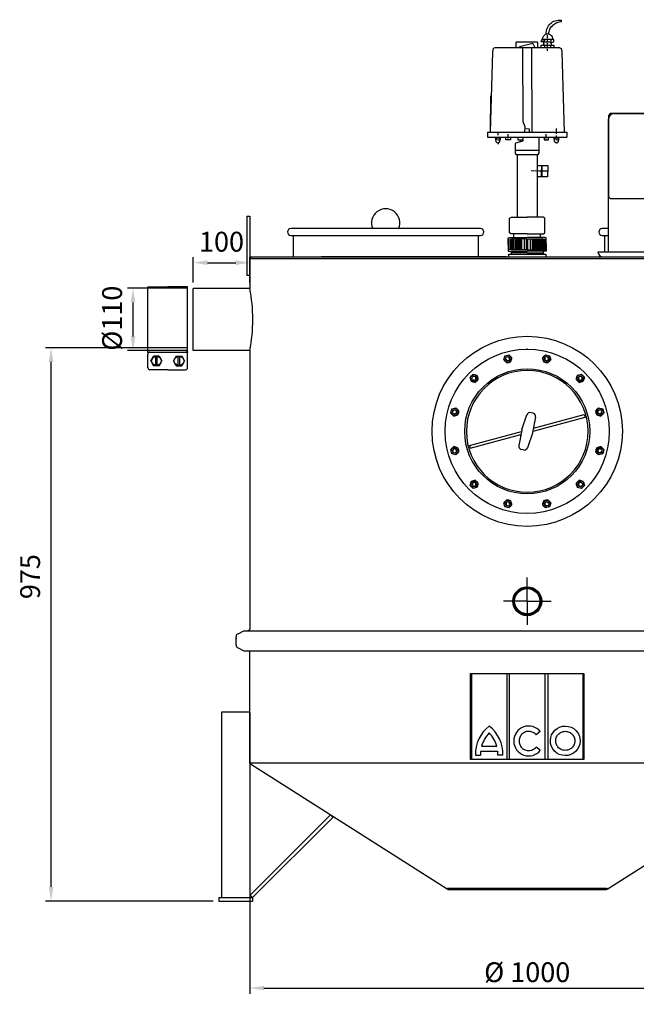
# Model space of a CAD drawing. Units: millimetres. Extents: x -15769 to -13504, y 58433 to 62204.
# Drawn here: x -15769 to -14680, y 60452 to 62191 of the extents above; entities that cross this region are included whole.
import ezdxf

# ---------------------------------------------------------------- set-up
doc = ezdxf.new("R2010")
doc.units = ezdxf.units.MM
doc.linetypes.add('AM_ISO08W050', pattern=[18, 12, -1.5, 3, -1.5])
for name, color, linetype, lineweight in [('AM_5', 3, 'Continuous', 25), ('AM_7', 4, 'AM_ISO08W050', 25), ('KÖRPERLINIEN', 1, 'Continuous', 25)]:
    doc.layers.add(name, color=color, linetype=linetype, lineweight=lineweight)
doc.styles.get("Standard").update_dxf_attribs({"font": 'ISOCP.SHX'})
doc.dimstyles.new('AM_ISO$0', dxfattribs={"dimtxt": 3.5, "dimasz": 2.5, "dimexe": 1, "dimexo": 1, "dimgap": 1.5, "dimtad": 1, "dimdsep": 46, "dimtxsty": 'STANDARD', "dimcen": 0, "dimclrd": 3, "dimclre": 3, "dimclrt": 2, "dimadec": 0, "dimazin": 2, "dimtp": 0.1, "dimtm": 0.1, "dimtfac": 0.71, "dimtmove": 0, "dimatfit": 3, "dimfxl": 1, "dimlwd": -1, "dimlwe": -1, "dimarcsym": 0})
doc.dimstyles.new('GEN-ISO$0', dxfattribs={"dimscale": 10, "dimtxt": 3.5, "dimasz": 2.5, "dimexe": 1, "dimexo": 1, "dimgap": 0.6, "dimtad": 1, "dimdsep": 46, "dimtxsty": 'STANDARD', "dimcen": 0, "dimclrd": 3, "dimclre": 3, "dimclrt": 2, "dimadec": 0, "dimazin": 0, "dimtp": 0.1, "dimtm": 0.1, "dimtfac": 0.71, "dimtmove": 0, "dimatfit": 3, "dimfxl": 1, "dimtzin": 0, "dimarcsym": 0})

# ---------------------------------------------------------------- blocks, each defined once
blk = doc.blocks.new('ashdk')
for p, q in [((-20682, -676.4), (-20681.6, -677.2)), ((-20674, -672.8), (-20674, -667.4)), ((-20674, -679.7), (-20674, -676.4)), ((-20668.2, -675), (-20668.2, -679.7)), ((-20769.8, -691), (-20770.9, -696.9)), ((-20767.2, -689.8), (-20769.8, -691)), ((-20652.4, -689.8), (-20767.2, -689.8)), ((-20729.1, -689.8), (-20729.1, -679.7)), ((-20691.4, -679.7), (-20729.1, -679.7)), ((-20691.4, -679.7), (-20691.4, -689.8)), ((-20681.3, -679.3), (-20681.3, -683.7)), ((-20680.6, -683), (-20680.6, -684.8)), ((-20679.1, -684.8), (-20679.1, -689.8)), ((-20673.7, -684.8), (-20673.7, -681.5)), ((-20673.7, -688), (-20673.7, -686.6)), ((-20673.7, -694.9), (-20673.7, -691.3)), ((-20668.2, -689.8), (-20668.2, -684.8)), ((-20667.2, -680.4), (-20667.2, -680.4)), ((-20652.4, -689.8), (-20649.8, -691)), ((-20649.8, -691), (-20648.7, -696.9)), ((-20770.9, -696.9), (-20775.1, -838.7)), ((-20648.7, -696.9), (-20644.5, -838.7)), ((-20774.8, -838.7), (-20773.9, -774.5)), ((-20658, -838.2), (-20658, -832.4)), ((-20780, -838.7), (-20639.6, -838.7)), ((-20780, -838.7), (-20780, -847.4)), ((-20780, -847.4), (-20639.6, -847.4)), ((-20758, -851.2), (-20764, -851.2)), ((-20761.5, -840.3), (-20761.5, -843.9)), ((-20759.4, -847.5), (-20757.6, -852.3)), ((-20743.5, -852.1), (-20743.5, -849.9)), ((-20743.2, -847.4), (-20743.2, -842)), ((-20714.6, -847.4), (-20714.6, -847.4)), ((-20676.4, -847.4), (-20676.5, -842)), ((-20676.1, -852.1), (-20676.1, -849.9)), ((-20662.3, -852.4), (-20659.8, -847.4)), ((-20655.4, -851), (-20661.6, -851)), ((-20658, -841.6), (-20658, -840.1)), ((-20658, -847.4), (-20658, -844.5)), ((-20639.6, -838.7), (-20639.6, -847.4)), ((-20761.1, -853), (-20761.1, -853.7)), ((-20761.1, -857), (-20761.1, -859.9)), ((-20721.4, -855.7), (-20721.4, -853.9)), ((-20657.6, -852.4), (-20657.6, -853.2)), ((-20657.6, -856.5), (-20657.6, -859)), ((-20731, -870.6), (-20688.8, -870.5)), ((-20727.3, -878.2), (-20727.3, -988.8)), ((-20692.3, -878.1), (-20692.3, -988.8)), ((-20684.8, -897.7), (-20685, -915.7)), ((-20683.5, -906.7), (-20683.3, -897.7)), ((-20685, -912.9), (-20683.6, -912.9)), ((-20733.6, -1025), (-20733.6, -1018.5)), ((-20686.1, -1025), (-20686.1, -1018.5)), ((-20741.5, -1046.7), (-20741.5, -1027.2)), ((-20739.4, -1027.2), (-20739.4, -1046.7)), ((-20737.2, -1046.7), (-20737.2, -1027.2)), ((-20735, -1027.2), (-20735, -1046.7)), ((-20733.2, -1046.7), (-20733.2, -1027.2)), ((-20731, -1027.2), (-20731, -1046.7)), ((-20728.9, -1027.2), (-20728.9, -1046.7)), ((-20727, -1046.7), (-20727, -1027.2)), ((-20724.9, -1046.7), (-20724.9, -1027.2)), ((-20722.7, -1046.7), (-20722.7, -1027.2)), ((-20721.3, -1027.2), (-20721.3, -1046.7)), ((-20719.1, -1046.7), (-20719.1, -1027.2)), ((-20715.1, -1027.2), (-20715.1, -1046.7)), ((-20704.5, -1027.2), (-20704.5, -1046.7)), ((-20700.5, -1046.7), (-20700.5, -1027.2)), ((-20698.4, -1027.2), (-20698.4, -1046.7)), ((-20696.9, -1046.7), (-20696.9, -1027.2)), ((-20694.7, -1046.7), (-20694.7, -1027.2)), ((-20692.6, -1046.7), (-20692.6, -1027.2)), ((-20690.8, -1027.2), (-20690.8, -1046.7)), ((-20688.6, -1027.2), (-20688.6, -1046.7)), ((-20686.4, -1046.7), (-20686.4, -1027.2)), ((-20684.6, -1027.2), (-20684.6, -1046.7)), ((-20682.4, -1046.7), (-20682.4, -1027.2)), ((-20680.3, -1027.2), (-20680.3, -1046.7)), ((-20678.1, -1046.7), (-20678.1, -1027.2)), ((-20709.8, -1046.7), (-20743.3, -1046.7)), ((-20737.9, -1049.3), (-20737.9, -1054)), ((-20709.8, -1051.8), (-20737.9, -1051.8)), ((-20737.9, -1054), (-20709.8, -1054)), ((-20737.5, -1048.9), (-20709.8, -1048.9)), ((-20709.8, -1046.7), (-20676.3, -1046.7)), ((-20682.1, -1048.9), (-20709.8, -1048.9)), ((-20709.8, -1051.8), (-20681.7, -1051.8)), ((-20681.7, -1054), (-20709.8, -1054)), ((-20681.7, -1049.3), (-20681.7, -1054))]:
    blk.add_line(p, q)
for points in [[(-20676.2, -665.5, -0.473002), (-20650.1, -641), (-20650.1, -643.9, 0.206674), (-20669.9, -655.7), (-20672.7, -665.2)], [(-20679.2, -675), (-20680, -679.3), (-20684.9, -679.3, -0.193411), (-20677.3, -665.9, -0.600642), (-20665, -675)]]:
    blk.add_lwpolyline(points, format="xyb")
for points in [[(-20666.1, -684.8), (-20667.2, -680.4), (-20662.8, -679.3), (-20662.8, -675), (-20683.8, -675)], [(-20695.9, -689.8), (-20699.1, -682.9), (-20700.1, -681.9), (-20723.3, -688.2), (-20723.3, -689.8)], [(-20719.1, -689), (-20717.9, -691.5), (-20717.3, -819.6), (-20714.2, -828.9), (-20714.3, -839.3)], [(-20700.6, -839.5), (-20701.3, -838), (-20701.9, -689.2)], [(-20684.9, -689.8), (-20684.9, -684.8), (-20662.8, -684.8), (-20662.8, -689.8)], [(-20667.2, -683), (-20667.2, -679.7), (-20680.1, -679.7)], [(-20706, -839.4), (-20705.9, -833.2), (-20714.2, -833.1)], [(-20766.6, -847.6), (-20765.3, -855.3), (-20762.9, -857.5), (-20758.5, -856.3), (-20756.6, -847.5)], [(-20766, -851.2), (-20764, -851.2), (-20764, -847.6)], [(-20739.6, -847.4), (-20739.6, -852.1), (-20747.5, -852.1), (-20747.5, -847.4)], [(-20717.5, -847.4), (-20717.5, -854.6), (-20730.6, -858.1), (-20731.2, -859.4), (-20730.8, -876.3), (-20728.8, -878.2), (-20690.7, -878.1), (-20688.9, -875.4), (-20688.5, -847.4)], [(-20726.5, -847.4), (-20726.2, -852.4), (-20717.5, -852.4)], [(-20680.1, -847.4), (-20680.1, -852.1), (-20672.1, -852.1), (-20672.1, -847.4)], [(-20663.3, -847.4), (-20661.9, -854.3), (-20659.1, -857.1), (-20654.7, -855.6), (-20653.3, -847.4)], [(-20655.4, -847.4), (-20655.4, -851), (-20653.9, -851)], [(-20692.7, -897.5), (-20673.6, -897.8), (-20673.9, -917.7), (-20692.3, -917.5)], [(-20671.9, -907.6), (-20678, -907.5), (-20689.1, -907.4), (-20702.7, -907.2)], [(-20683.6, -917.6), (-20683.4, -904.9), (-20684.9, -904.2)], [(-20740.8, -1016.3), (-20740.8, -990.6), (-20737.7, -988.8), (-20709.8, -988.8)], [(-20678.8, -1016.3), (-20678.8, -990.6), (-20681.9, -988.8), (-20709.8, -988.8)], [(-20743.3, -1038.4), (-20743.3, -1025.3), (-20741, -1025), (-20709.7, -1025)], [(-20709.8, -1018.5), (-20738.6, -1018.5), (-20740.8, -1016.3), (-20740.8, -1016.3)], [(-20711.1, -1046.7), (-20711.1, -1027.2), (-20736.6, -1027.2), (-20737.5, -1025)], [(-20676.3, -1038.4), (-20676.3, -1025.3), (-20678.6, -1025), (-20709.9, -1025)], [(-20709.8, -1018.5), (-20681, -1018.5), (-20678.8, -1016.3), (-20678.8, -1016.3)], [(-20708.5, -1046.7), (-20708.5, -1027.2), (-20683, -1027.2), (-20682.1, -1025)], [(-20743.3, -1035.5), (-20743.3, -1048.6), (-20737.9, -1049.3)], [(-20676.3, -1035.5), (-20676.3, -1048.6), (-20681.7, -1049.3)]]:
    blk.add_lwpolyline(points)
blk = doc.blocks.new('*D8')
at = {"layer": 'AM_5', "color": 3, "lineweight": -2}
for p, q in [((-15362.3, 60867.8), (-15362.3, 60470.5)), ((-14382.3, 60867.8), (-14382.3, 60470.5)), ((-15337.3, 60480.5), (-14407.3, 60480.5))]:
    blk.add_line(p, q, dxfattribs=at)
at = {"layer": 'AM_5', "color": 3}
for points in [[(-15337.3, 60484.7), (-15337.3, 60476.4), (-15362.3, 60480.5)], [(-14407.3, 60484.7), (-14407.3, 60476.4), (-14382.3, 60480.5)]]:
    blk.add_solid(points, dxfattribs=at)
at = {"layer": 'DEFPOINTS', "color": 0}
for p in [(-15362.3, 60877.8), (-14382.3, 60877.8), (-14382.3, 60480.5)]:
    blk.add_point(p, dxfattribs=at)
at = {"layer": 'AM_5', "color": 2, "insert": (-14872.3, 60504), "char_height": 35, "attachment_point": 5}
blk.add_mtext('%%c 1000', dxfattribs=at)
blk = doc.blocks.new('*D9')
at = {"layer": 'AM_5', "color": 3}
for p, q in [((-15472.3, 61611.2), (-15723.4, 61611.2)), ((-15713.4, 60659.2), (-15713.4, 61586.2)), ((-15427.3, 60634.2), (-15723.4, 60634.2))]:
    blk.add_line(p, q, dxfattribs=at)
for points in [[(-15717.5, 61586.2), (-15709.2, 61586.2), (-15713.4, 61611.2)], [(-15717.5, 60659.2), (-15709.2, 60659.2), (-15713.4, 60634.2)]]:
    blk.add_solid(points, dxfattribs=at)
at = {"layer": 'DEFPOINTS', "color": 0}
for p in [(-15713.4, 61611.2), (-15462.3, 61611.2), (-15417.3, 60634.2)]:
    blk.add_point(p, dxfattribs=at)
at = {"layer": 'AM_5', "color": 2, "insert": (-15745.9, 61207.1), "char_height": 35, "attachment_point": 5, "rotation": 90}
blk.add_mtext('975', dxfattribs=at)
blk = doc.blocks.new('*D10')
at = {"layer": 'AM_5', "color": 3}
for p, q in [((-15472.3, 61716.2), (-15578.6, 61716.2)), ((-15568.6, 61631.2), (-15568.6, 61691.2)), ((-15472.3, 61606.2), (-15578.6, 61606.2))]:
    blk.add_line(p, q, dxfattribs=at)
for points in [[(-15572.8, 61691.2), (-15564.5, 61691.2), (-15568.6, 61716.2)], [(-15572.8, 61631.2), (-15564.5, 61631.2), (-15568.6, 61606.2)]]:
    blk.add_solid(points, dxfattribs=at)
at = {"layer": 'DEFPOINTS', "color": 0}
for p in [(-15568.6, 61716.2), (-15462.3, 61716.2), (-15462.3, 61606.2)]:
    blk.add_point(p, dxfattribs=at)
at = {"layer": 'AM_5', "color": 2, "insert": (-15601.1, 61663.4), "char_height": 35, "attachment_point": 5, "rotation": 90}
blk.add_mtext('%%c110', dxfattribs=at)
blk = doc.blocks.new('*D11')
at = {"layer": 'AM_5', "color": 3}
for p, q in [((-15462.3, 61726.2), (-15462.3, 61771.5)), ((-15437.3, 61761.5), (-15387.3, 61761.5)), ((-15362.3, 61726.2), (-15362.3, 61771.5))]:
    blk.add_line(p, q, dxfattribs=at)
for points in [[(-15437.3, 61765.7), (-15437.3, 61757.3), (-15462.3, 61761.5)], [(-15387.3, 61765.7), (-15387.3, 61757.3), (-15362.3, 61761.5)]]:
    blk.add_solid(points, dxfattribs=at)
at = {"layer": 'DEFPOINTS', "color": 0}
for p in [(-15362.3, 61761.5), (-15462.3, 61716.2), (-15362.3, 61716.2)]:
    blk.add_point(p, dxfattribs=at)
at = {"layer": 'AM_5', "color": 2, "insert": (-15412.3, 61794), "char_height": 35, "attachment_point": 5}
blk.add_mtext('100', dxfattribs=at)

msp = doc.modelspace()

# ---------------------------------------------------------------- linework, layer by layer
at = {"layer": 'AM_7', "ltscale": 10}
for q in [(-14872.239, 61205.664), (-14914.239, 61163.664), (-14830.239, 61163.664), (-14872.239, 61121.664)]:
    msp.add_line((-14872.239, 61163.664), q, dxfattribs=at)
at = {"layer": 'KÖRPERLINIEN'}
for p, q in [((-14718.798, 62024.664), (-14625.798, 62024.664)), ((-14728.798, 61780.664), (-14728.798, 62014.664)), ((-15367.298, 61843.564), (-15367.298, 61738.664)), ((-15367.298, 61843.564), (-15362.298, 61843.564)), ((-15362.298, 61843.564), (-15362.298, 61738.664)), ((-14954.798, 61821.664), (-15289.798, 61821.664)), ((-14728.798, 61821.664), (-14739.798, 61821.664)), ((-15289.798, 61809.664), (-14954.798, 61809.664)), ((-15285.798, 61809.664), (-15285.798, 61771.664)), ((-14958.798, 61809.664), (-14958.798, 61771.664)), ((-14739.798, 61809.664), (-14728.798, 61809.664)), ((-14735.798, 61809.664), (-14735.798, 61780.664)), ((-14747.298, 61780.664), (-14597.298, 61780.664)), ((-14744.298, 61780.664), (-14744.298, 61780.664)), ((-15362.298, 61768.664), (-15362.298, 61716.164)), ((-15362.298, 61768.664), (-14872.239, 61768.664)), ((-15360.298, 61771.664), (-14872.239, 61771.664)), ((-15360.298, 61771.664), (-15360.298, 61768.664)), ((-14908.798, 61771.664), (-15235.798, 61771.664)), ((-14905.448, 61776.664), (-14905.448, 61771.664)), ((-14905.448, 61776.664), (-14839.148, 61776.664)), ((-14872.239, 61771.664), (-14550.564, 61771.664)), ((-14872.239, 61768.664), (-14550.564, 61768.664)), ((-14839.148, 61776.664), (-14839.148, 61771.664)), ((-15362.298, 61738.664), (-15367.298, 61738.664)), ((-15542.298, 61718.664), (-15507.298, 61718.664)), ((-15542.297, 61603.664), (-15542.298, 61718.664)), ((-15472.298, 61718.664), (-15507.298, 61718.664)), ((-15472.297, 61603.664), (-15472.298, 61718.664)), ((-15462.298, 61606.164), (-15462.298, 61716.164)), ((-15362.298, 61716.164), (-15462.298, 61716.164)), ((-15542.297, 61603.664), (-15472.297, 61603.664)), ((-15362.298, 61606.164), (-15462.298, 61606.164)), ((-15362.298, 61606.164), (-15362.298, 61114.34)), ((-15542.297, 61575.925), (-15542.297, 61600.197)), ((-15537.057, 61588.061), (-15532.177, 61596.513)), ((-15537.057, 61588.061), (-15532.177, 61579.609)), ((-15522.418, 61596.513), (-15532.177, 61596.513)), ((-15528.598, 61579.609), (-15528.598, 61596.513)), ((-15525.997, 61579.609), (-15525.997, 61596.513)), ((-15522.418, 61596.513), (-15517.538, 61588.061)), ((-15522.418, 61579.609), (-15517.538, 61588.061)), ((-15492.177, 61579.61), (-15497.057, 61588.061)), ((-15492.177, 61596.513), (-15497.056, 61588.061)), ((-15492.177, 61596.513), (-15482.418, 61596.513)), ((-15488.598, 61579.61), (-15488.598, 61596.513)), ((-15485.997, 61579.61), (-15485.997, 61596.513)), ((-15477.538, 61588.061), (-15482.418, 61596.513)), ((-15477.538, 61588.061), (-15482.418, 61579.61)), ((-15472.297, 61575.926), (-15472.297, 61600.197)), ((-14913.786, 61589.708), (-14911.844, 61596.957)), ((-14913.785, 61589.707), (-14908.48, 61584.402)), ((-14911.843, 61596.958), (-14904.592, 61598.901)), ((-14908.478, 61584.401), (-14901.226, 61586.345)), ((-14904.59, 61598.901), (-14899.283, 61593.594)), ((-14901.225, 61586.346), (-14899.283, 61593.593)), ((-14845.198, 61593.594), (-14843.256, 61586.347)), ((-14845.197, 61593.595), (-14839.891, 61598.901)), ((-14843.255, 61586.345), (-14836.002, 61584.402)), ((-14839.89, 61598.902), (-14832.639, 61596.959)), ((-14836.001, 61584.403), (-14830.695, 61589.708)), ((-14832.638, 61596.958), (-14830.695, 61589.709)), ((-15507.297, 61572.458), (-15538.83, 61572.458)), ((-15522.418, 61579.609), (-15532.177, 61579.609)), ((-15507.297, 61572.458), (-15475.765, 61572.458)), ((-15492.177, 61579.61), (-15482.418, 61579.61)), ((-14973.184, 61559.298), (-14967.876, 61564.607)), ((-14971.242, 61552.048), (-14973.184, 61559.297)), ((-14971.241, 61552.048), (-14963.994, 61550.105)), ((-14967.874, 61564.607), (-14960.625, 61562.665)), ((-14963.992, 61550.106), (-14958.683, 61555.415)), ((-14958.683, 61555.416), (-14960.624, 61562.664)), ((-14783.856, 61562.666), (-14785.798, 61555.419)), ((-14785.797, 61555.417), (-14780.488, 61550.108)), ((-14783.855, 61562.667), (-14776.606, 61564.609)), ((-14780.487, 61550.108), (-14773.239, 61552.049)), ((-14776.605, 61564.609), (-14771.297, 61559.301)), ((-14771.297, 61559.299), (-14773.238, 61552.05)), ((-15007.477, 61496.014), (-15005.534, 61503.265)), ((-15005.533, 61503.265), (-14998.284, 61505.208)), ((-14992.977, 61499.902), (-14998.283, 61505.208)), ((-14994.92, 61492.649), (-14992.977, 61499.901)), ((-14746.196, 61505.211), (-14751.502, 61499.906)), ((-14751.502, 61499.903), (-14749.559, 61492.651)), ((-14746.195, 61505.211), (-14738.946, 61503.269)), ((-14738.945, 61503.268), (-14737.002, 61496.017)), ((-15002.17, 61490.706), (-15007.476, 61496.012)), ((-15002.169, 61490.706), (-14994.921, 61492.647)), ((-14881.681, 61466.975), (-14872.659, 61492.715)), ((-14861.697, 61495.525), (-14865.437, 61496.527)), ((-14862.405, 61461.806), (-14857.348, 61488.614)), ((-14862.04, 61463.815), (-14770.173, 61488.431)), ((-14861.009, 61469.268), (-14771.467, 61493.26)), ((-14771.467, 61493.26), (-14770.173, 61488.431)), ((-14749.558, 61492.65), (-14742.31, 61490.708)), ((-14737.003, 61496.016), (-14742.309, 61490.708)), ((-14882.061, 61465.519), (-14887.12, 61438.707)), ((-14974.311, 61438.908), (-14882.449, 61463.523)), ((-14973.017, 61434.079), (-14883.471, 61458.072)), ((-14862.808, 61460.361), (-14871.83, 61434.621)), ((-15005.533, 61424.061), (-15007.476, 61431.312)), ((-15007.475, 61431.313), (-15002.169, 61436.62)), ((-14994.921, 61434.678), (-15002.168, 61436.62)), ((-14992.976, 61427.425), (-14994.919, 61434.677)), ((-14974.312, 61438.904), (-14973.018, 61434.075)), ((-14879.038, 61430.808), (-14882.778, 61431.81)), ((-14749.558, 61434.68), (-14751.502, 61427.428)), ((-14742.309, 61436.623), (-14749.557, 61434.681)), ((-14742.308, 61436.623), (-14737.002, 61431.316)), ((-14737.001, 61431.315), (-14738.944, 61424.064)), ((-14998.283, 61422.118), (-15005.532, 61424.06)), ((-14998.282, 61422.118), (-14992.977, 61427.423)), ((-14751.501, 61427.426), (-14746.195, 61422.12)), ((-14738.945, 61424.063), (-14746.194, 61422.12)), ((-14963.991, 61377.221), (-14971.239, 61375.279)), ((-14958.681, 61371.912), (-14963.99, 61377.221)), ((-14780.487, 61377.223), (-14785.796, 61371.914)), ((-14773.237, 61375.281), (-14780.485, 61377.223)), ((-14973.182, 61368.029), (-14971.24, 61375.278)), ((-14967.873, 61362.719), (-14973.182, 61368.028)), ((-14960.623, 61364.662), (-14967.872, 61362.719)), ((-14960.623, 61364.663), (-14958.68, 61371.91)), ((-14785.796, 61371.912), (-14783.854, 61364.664)), ((-14776.604, 61362.722), (-14783.853, 61364.664)), ((-14771.294, 61368.03), (-14776.603, 61362.722)), ((-14773.237, 61375.28), (-14771.294, 61368.032)), ((-14908.477, 61342.926), (-14913.783, 61337.62)), ((-14901.224, 61340.983), (-14908.476, 61342.927)), ((-14836, 61342.927), (-14843.252, 61340.984)), ((-14830.693, 61337.621), (-14835.998, 61342.927)), ((-14911.84, 61330.371), (-14913.783, 61337.62)), ((-14904.588, 61328.426), (-14911.84, 61330.369)), ((-14899.281, 61333.734), (-14904.587, 61328.427)), ((-14899.281, 61333.735), (-14901.222, 61340.982)), ((-14843.253, 61340.983), (-14845.195, 61333.735)), ((-14839.888, 61328.428), (-14845.195, 61333.734)), ((-14832.635, 61330.37), (-14839.887, 61328.427)), ((-14830.693, 61337.62), (-14832.635, 61330.371)), ((-15386.489, 61086.455), (-15386.489, 61100.889)), ((-15383.093, 61106.294), (-15372.968, 61111.172)), ((-15372.968, 61111.172), (-14371.627, 61111.172)), ((-15363.181, 61112.608), (-15365.667, 61111.172)), ((-15383.093, 61081.05), (-15372.968, 61076.172)), ((-15372.968, 61076.172), (-14371.627, 61076.172)), ((-15363.181, 61075.854), (-15363.732, 61076.172)), ((-15362.298, 60877.789), (-15362.298, 61074.122)), ((-14972.239, 61036.172), (-14772.239, 61036.172)), ((-14972.239, 60884.226), (-14972.239, 61036.172)), ((-14970.48, 61036.172), (-14970.48, 60884.226)), ((-14908.204, 61036.172), (-14908.204, 60884.226)), ((-14903.293, 60884.226), (-14903.293, 61036.172)), ((-14840.928, 61036.172), (-14840.928, 60884.226)), ((-14836.018, 61036.172), (-14836.018, 60884.226)), ((-14773.802, 61036.304), (-14773.802, 60884.226)), ((-14772.239, 61036.172), (-14772.239, 60884.226)), ((-15412.298, 60967.789), (-15412.298, 60640.16)), ((-15362.298, 60967.789), (-15412.298, 60967.789)), ((-15362.298, 60967.789), (-15362.298, 60640.16)), ((-14849.21, 60933.375), (-14856.62, 60927.537)), ((-14952.769, 60907.871), (-14926.003, 60907.871)), ((-14963.694, 60891.979), (-14954.653, 60891.979)), ((-14954.458, 60898.626), (-14924.314, 60898.626)), ((-14915.079, 60891.979), (-14924.12, 60891.979)), ((-14849.153, 60900.372), (-14856.674, 60906.073)), ((-14645.696, 60877.789), (-15362.298, 60877.789)), ((-15360.298, 60877.789), (-15361.29, 60876.07)), ((-15013.501, 60655.067), (-15361.29, 60876.07)), ((-14772.239, 60884.226), (-14972.239, 60884.226)), ((-15361.54, 60644.403), (-15219.789, 60786.153)), ((-15219.789, 60786.153), (-15215.547, 60781.911)), ((-15357.298, 60640.16), (-15215.547, 60781.911)), ((-14731.094, 60655.067), (-14645.696, 60709.333)), ((-15012.298, 60656.664), (-15013.501, 60655.067)), ((-15012.298, 60656.664), (-14732.298, 60656.664)), ((-15012.298, 60654.664), (-15012.298, 60656.664)), ((-15012.298, 60654.664), (-14732.298, 60654.664)), ((-14732.298, 60654.664), (-14732.298, 60656.664)), ((-14732.298, 60656.664), (-14731.094, 60655.067)), ((-15417.298, 60640.16), (-15417.298, 60634.16)), ((-15417.298, 60640.16), (-15357.298, 60640.16)), ((-15417.298, 60634.16), (-15357.298, 60634.16)), ((-15357.298, 60640.16), (-15361.54, 60644.403)), ((-15357.298, 60640.16), (-15357.298, 60634.16))]:
    msp.add_line(p, q, dxfattribs=at)
msp.add_lwpolyline([(-14725.798, 61874.664), (-14618.798, 61874.664), (-14615.798, 61877.664), (-14615.798, 62021.664), (-14618.798, 62024.664), (-14725.798, 62024.664), (-14728.798, 62021.664), (-14728.798, 61877.664)], close=True, dxfattribs=at)
for centre, radius in [((-14872.239, 61463.664), 168), ((-14872.239, 61463.664), 145), ((-15527.297, 61588.061), 8.452), ((-15487.297, 61588.061), 8.452), ((-14906.535, 61591.651), 6.5), ((-14906.535, 61591.651), 4), ((-14837.947, 61591.652), 6.5), ((-14837.947, 61591.652), 4), ((-14872.239, 61463.664), 110.5), ((-14965.934, 61557.356), 6.5), ((-14965.934, 61557.356), 4), ((-14778.547, 61557.359), 6.5), ((-14778.547, 61557.359), 4), ((-15000.227, 61497.956), 6.5), ((-15000.227, 61497.956), 4), ((-14744.252, 61497.961), 6.5), ((-14744.252, 61497.961), 4), ((-15000.226, 61429.368), 6.5), ((-15000.226, 61429.368), 4), ((-14744.251, 61429.372), 6.5), ((-14744.251, 61429.372), 4), ((-14965.931, 61369.969), 6.5), ((-14965.931, 61369.969), 4), ((-14778.544, 61369.973), 6.5), ((-14778.544, 61369.973), 4), ((-14906.531, 61335.676), 6.5), ((-14837.943, 61335.677), 6.5), ((-14906.531, 61335.676), 4), ((-14837.943, 61335.677), 4), ((-14872.239, 61163.664), 25.5), ((-14872.239, 61163.664), 24), ((-14872.239, 61163.664), 22.4)]:
    msp.add_circle(centre, radius, dxfattribs=at)
for centre, radius, start, end in [((-14718.798, 62014.664), 10, 90, 180), ((-15122.298, 61831.664), 25, 336.421822, 203.578178), ((-15289.798, 61815.664), 6, 90, 270), ((-14954.798, 61815.664), 6, 270, 90), ((-14739.798, 61815.664), 6, 90, 270), ((-14738.298, 61780.664), 9, 180, 270), ((-15649.394, 61661.164), 292.317, 349.155049, 10.844951), ((-15538.83, 61600.197), 3.467, 90.000076, 180.00003), ((-15475.765, 61600.197), 3.467, 0.000122, 90.000076), ((-14906.535, 61591.651), 3.2, 187.02, 96.974), ((-14837.947, 61591.652), 3.2, 157.02, 66.974), ((-15538.83, 61575.925), 3.467, 180.00003, 270.000076), ((-15475.765, 61575.926), 3.467, 270, 0.000076), ((-14872.239, 61463.664), 107.5, 0.286, 0), ((-14965.934, 61557.356), 3.2, 217.02, 126.974), ((-14778.547, 61557.359), 3.2, 127.02, 36.974), ((-15000.227, 61497.956), 3.2, 247.02, 156.974), ((-14744.252, 61497.961), 3.2, 97.02, 6.974), ((-14866.999, 61490.724), 6, 75.003716, 160.687716), ((-14863.249, 61489.719), 6, 349.316, 75), ((-14872.239, 61463.664), 10, 160.684, 169.316), ((-14872.239, 61463.664), 10, 340.684, 349.316), ((-15000.226, 61429.368), 3.2, 277.02, 186.974), ((-14881.223, 61437.604), 6, 169.316, 255), ((-14877.483, 61436.599), 6, 255, 340.684), ((-14744.251, 61429.372), 3.2, 67.02, 336.974), ((-14965.931, 61369.969), 3.2, 307.02, 216.974), ((-14778.544, 61369.973), 3.2, 37.02, 306.974), ((-14906.531, 61335.676), 3.2, 337.02, 246.974), ((-14837.943, 61335.677), 3.2, 7.02, 276.974), ((-15380.489, 61100.889), 6, 115.72283, 180), ((-15364.181, 61114.34), 2, 300, 0), ((-15380.489, 61086.455), 6, 180, 244.27717), ((-15364.181, 61074.122), 2, 0, 60), ((-14901.666, 60893.756), 62.053, 127.435624, 181.641391), ((-14977.107, 60893.756), 62.053, 358.358609, 52.564376), ((-14901.666, 60893.756), 53.017, 135.355497, 164.560135), ((-14977.107, 60893.756), 53.017, 15.439865, 44.644503), ((-14901.666, 60893.756), 53.017, 174.729529, 181.921262), ((-14977.107, 60893.756), 53.017, 358.078738, 5.270471)]:
    msp.add_arc(centre, radius, start, end, dxfattribs=at)
for centre, major_axis, ratio, start_param, end_param in [((-14869.703, 60916.838), (0, 26.439), 0.99340183, -0.89504985, 4.04008851), ((-14805.082, 60917.115), (26.27, -0.36), 0.99579511, -1.57079633, 4.71238898)]:
    msp.add_ellipse(centre, major_axis=major_axis, ratio=ratio, start_param=start_param, end_param=end_param, dxfattribs=at)
for points, knots in [([(-14856.62, 60927.537), (-14856.963, 60927.966), (-14857.327, 60928.378), (-14859.362, 60930.465), (-14861.366, 60931.801), (-14865.736, 60933.534), (-14868.099, 60933.932), (-14872.784, 60933.724), (-14875.104, 60933.118), (-14879.308, 60931.003), (-14881.19, 60929.493), (-14884.187, 60925.822), (-14885.3, 60923.661), (-14886.556, 60919.062), (-14886.698, 60916.627), (-14885.984, 60911.909), (-14885.129, 60909.63), (-14882.576, 60905.626), (-14880.88, 60903.903), (-14876.946, 60901.304), (-14874.71, 60900.429), (-14871.505, 60899.905), (-14870.604, 60899.831), (-14869.703, 60899.831), (-14868.309, 60899.831), (-14866.915, 60900.007), (-14863.29, 60900.936), (-14861.137, 60902.007), (-14858.328, 60904.241), (-14857.45, 60905.114), (-14856.674, 60906.073)], [2.24944782, 2.24944782, 2.24944782, 2.24944782, 2.34671085, 2.34671085, 2.76618205, 2.76618205, 3.18565324, 3.18565324, 3.60512444, 3.60512444, 4.02459563, 4.02459563, 4.44406683, 4.44406683, 4.86353802, 4.86353802, 5.28300922, 5.28300922, 5.70248041, 5.70248041, 6.12195161, 6.12195161, 6.28318531, 6.28318531, 6.28318531, 6.53254018, 6.53254018, 6.95201138, 6.95201138, 7.17031876, 7.17031876, 7.17031876, 7.17031876]), ([(-14805.313, 60900.286), (-14803.919, 60900.267), (-14802.522, 60900.42), (-14798.883, 60901.279), (-14796.717, 60902.295), (-14792.982, 60905.106), (-14791.416, 60906.9), (-14789.142, 60910.961), (-14788.435, 60913.225), (-14787.998, 60917.847), (-14788.267, 60920.202), (-14789.738, 60924.611), (-14790.939, 60926.663), (-14794.077, 60930.117), (-14796.012, 60931.517), (-14800.293, 60933.424), (-14802.636, 60933.93), (-14807.33, 60933.958), (-14809.679, 60933.481), (-14813.982, 60931.625), (-14815.933, 60930.248), (-14819.112, 60926.833), (-14820.337, 60924.796), (-14821.86, 60920.405), (-14822.157, 60918.053), (-14821.775, 60913.427), (-14821.095, 60911.153), (-14818.869, 60907.065), (-14817.324, 60905.253), (-14813.622, 60902.396), (-14811.468, 60901.354), (-14807.924, 60900.473), (-14806.62, 60900.304), (-14805.313, 60900.286)], [-1.57079633, -1.57079633, -1.57079633, -1.57079633, -1.32444829, -1.32444829, -0.90973804, -0.90973804, -0.49502778, -0.49502778, -0.08031753, -0.08031753, 0.33439272, 0.33439272, 0.74910297, 0.74910297, 1.16381322, 1.16381322, 1.57852348, 1.57852348, 1.99323373, 1.99323373, 2.40794398, 2.40794398, 2.82265423, 2.82265423, 3.23736449, 3.23736449, 3.65207474, 3.65207474, 4.06678499, 4.06678499, 4.48149524, 4.48149524, 4.71238898, 4.71238898, 4.71238898, 4.71238898])]:
    msp.add_open_spline(points, degree=3, knots=knots, dxfattribs=at)
for p in [(-15542.297, 61603.664), (-15472.297, 61603.664), (-14872.239, 61608.664), (-14904.853, 61585.373), (-14839.629, 61585.374), (-14961.338, 61552.76), (-14783.144, 61552.763), (-14993.949, 61496.274), (-14750.531, 61496.278), (-14883.752, 61455.441), (-14993.947, 61431.05), (-14750.53, 61431.055), (-14961.335, 61374.566), (-14783.14, 61374.569), (-14904.849, 61341.955), (-14839.625, 61341.956), (-15386.489, 61098.034)]:
    msp.add_point(p, dxfattribs=at)

# ---------------------------------------------------------------- block references
msp.add_blockref('ashdk', (5837.509, 62830.648), dxfattribs=at)

# ---------------------------------------------------------------- dimensions: what is measured, and where the dimension line sits
at = {"layer": 'AM_5'}
dim = msp.add_linear_dim(base=(-15362.298, 61761.494), p1=(-15462.298, 61716.164), p2=(-15362.298, 61716.164), dimstyle='AM_ISO$0', override={"dimscale": 10, "dimdec": 0}, dxfattribs=at)
dim.commit()
dim.dimension.update_dxf_attribs({"geometry": '*D11', "text_midpoint": (-15412.298, 61761.494), "dimtype": 160})
for base, p1, p2, text, picture, middle in [((-15568.638, 61716.164), (-15462.298, 61606.164), (-15462.298, 61716.164), '%%c<>', '*D10', (-15568.638, 61663.385)), ((-15713.368, 61611.164), (-15417.298, 60634.16), (-15462.297, 61611.164), '975', '*D9', (-15713.368, 61207.06))]:
    dim = msp.add_linear_dim(base=base, p1=p1, p2=p2, angle=90, text=text, dimstyle='AM_ISO$0', override={"dimscale": 10, "dimdec": 0}, dxfattribs=at)
    dim.commit()
    dim.dimension.update_dxf_attribs({"geometry": picture, "text_midpoint": middle, "dimtype": 160})
dim = msp.add_linear_dim(base=(-14382.298, 60480.535), p1=(-15362.298, 60877.789), p2=(-14382.298, 60877.789), text='%%c 1000', dimstyle='GEN-ISO$0', dxfattribs=at)
dim.commit()
dim.dimension.update_dxf_attribs({"geometry": '*D8', "text_midpoint": (-14872.298, 60504.035)})

doc.saveas('drawing.dxf')
